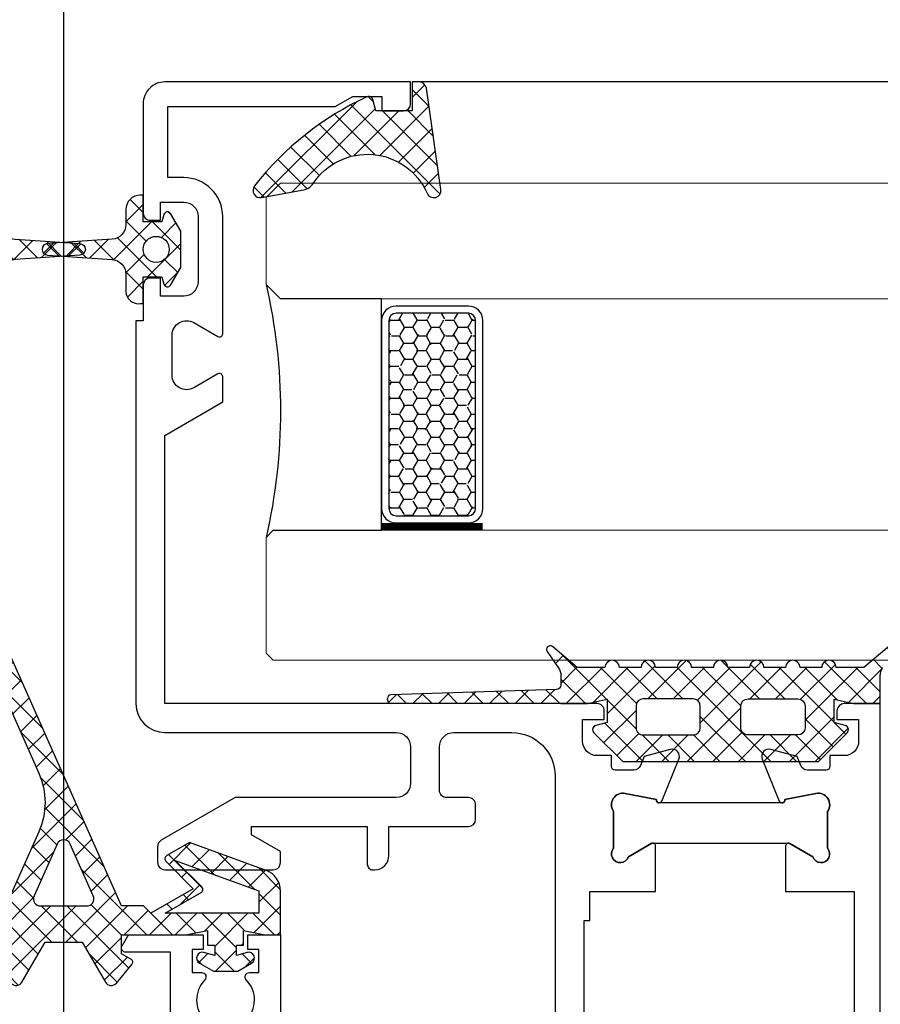
# Model space of a CAD drawing. Units: millimetres. Extents: x -50 to 19858, y -81 to 14688.
# Drawn here: x -8 to -8, y -27 to -27 of the extents above; entities that cross this region are included whole.
import ezdxf

# ---------------------------------------------------------------- set-up
doc = ezdxf.new("R2010")
doc.units = ezdxf.units.MM
doc.linetypes.add('DASHDOT', pattern=[1, 0.5, -0.25, 0, -0.25])
doc.linetypes.add('NASCOSTA', pattern=[9.524999999999999, 6.35, -3.175])
doc.layers.add('ASSI', color=11, linetype='DASHDOT')
doc.layers.add('facciata', color=11, linetype='Continuous')
doc.layers.add('Vetro', color=40, linetype='NASCOSTA', lineweight=9)

msp = doc.modelspace()

# ---------------------------------------------------------------- hatches: boundary and pattern name
at = {"layer": 'facciata', "linetype": 'Continuous'}
h = msp.add_hatch(dxfattribs=at)
h.set_pattern_fill('ANSI37', color=256, scale=0.01, angle=-1.272221872585407e-14, style=0)
h.set_pattern_definition([(315, (-352.7214943244649, -168.4293107410549), (-0.0008838834764831844, -0.0008838834764831843), []), (225, (-352.7214943244649, -168.4293107410549), (-0.0008838834764831843, 0.0008838834764831844), [])])
edge = h.paths.add_edge_path()
edge.add_arc((-7.574387897540817, -27.1666856746269), 0.0005000000151986197, 203.5781779170315, 368.1301017810338)
edge.add_line((-7.573892922778242, -27.16661496395158), (-7.574892922837847, -27.15961496393668))
edge.add_arc((-7.575387897579844, -27.15968567460435), 0.000499999993740656, 8.13010124688915, 89.99999889876473)
edge.add_line((-7.575387897570238, -27.15918567461061), (-7.575887897629855, -27.15918567461061))
edge.add_line((-7.575887897629855, -27.15918567461061), (-7.575887897629855, -27.16118567462551))
edge.add_line((-7.575887897629855, -27.16118567462551), (-7.578387897570252, -27.16118567462551))
edge.add_line((-7.578387897570252, -27.16118567462551), (-7.578596267123316, -27.16040802891838))
edge.add_arc((-7.57888604487917, -27.16048567462323), 0.0003000000054538847, 14.99999800497958, 114.7674187912109)
edge.add_arc((-7.570214072959715, -27.17928160240437), 0.02099999996017993, 114.7674209600201, 142.0890856677873)
edge.add_arc((-7.586387897556506, -27.16668567462719), 0.0004999999929489478, 142.0890854087313, 280.3888577306838)
edge.add_line((-7.586297733624093, -27.16717747789907), (-7.583382749278655, -27.16664306409942))
edge.add_arc((-7.583563077132197, -27.16565945751158), 0.001000000027210801, 280.3888566378444, 326.6178032579132)
edge.add_arc((-7.578970473259375, -27.16868567463191), 0.004500000008431934, 23.578178478914822, 146.6178044303929, ccw=False)
h = msp.add_hatch(dxfattribs=at)
h.set_pattern_fill('ANSI37', color=256, scale=0.01, angle=-1.272221872585407e-14, style=0)
h.set_pattern_definition([(225, (337.5221152732776, -168.4293107410549), (0.0008838834764831844, -0.0008838834764831843), []), (315, (337.5221152732776, -168.4293107410549), (0.0008838834764831843, 0.0008838834764831844), [])])
edge = h.paths.add_edge_path(flags=16)
edge.add_arc((-7.606391153652766, -27.17076439333248), 0.0009000000000000002, -180, 180)
edge = h.paths.add_edge_path()
edge.add_arc((-7.60329115362893, -27.17247115148889), 0.0009999999999688986, 93.22808975984876, 180.0000000016675)
edge.add_line((-7.604291153688536, -27.17247115148889), (-7.604291153688536, -27.17367875269515))
edge.add_arc((-7.605162005860905, -27.17365277912008), 0.0008712394543129299, -98.52463050791567, -1.708366367878284, ccw=False)
edge.add_line((-7.60529115368854, -27.17451439334738), (-7.60549115368849, -27.17451439334738))
edge.add_line((-7.60549115367661, -27.17451439334738), (-7.60549115367661, -27.17266439334682))
edge.add_line((-7.60549115367661, -27.17266439333844), (-7.606790376623763, -27.17266439333844))
edge.add_line((-7.606790376622797, -27.17266439333844), (-7.60692829134797, -27.17317909809982))
edge.add_arc((-7.607169772822971, -27.17311439332651), 0.0002499999999876866, -150.0000000016051, -15.000000003555783, ccw=False)
edge.add_line((-7.607386279125308, -27.17323939334142), (-7.608091153645432, -27.17201851485856))
edge.add_line((-7.608091153640856, -27.17201851484465), (-7.608091153640856, -27.16951027180808))
edge.add_line((-7.608091153640856, -27.1695102718054), (-7.607386279120732, -27.16828939332255))
edge.add_arc((-7.607169772822971, -27.16841439333843), 0.0002500000000121306, 15.00000000355601, 150.0000000016051, ccw=False)
edge.add_line((-7.606928291339983, -27.16834968857752), (-7.606790376614811, -27.16886439333891))
edge.add_line((-7.606790376622797, -27.16886439334142), (-7.605491153675644, -27.16886439334142))
edge.add_line((-7.60549115367661, -27.16886439334142), (-7.60549115367661, -27.16701439334086))
edge.add_line((-7.60549115367661, -27.16701439333248), (-7.60529115367666, -27.16701439333248))
edge.add_arc((-7.60529115368854, -27.16801439333247), 0.001, 0, 90, ccw=False)
edge.add_line((-7.604291153688536, -27.16801439333247), (-7.604291153688536, -27.1690576351764))
edge.add_arc((-7.60329115362893, -27.16905763517606), 0.001, -180, -93.22808975975484)
edge.add_line((-7.603347464640251, -27.17005604845571), (-7.598873469259729, -27.17036478444853))
edge.add_arc((-7.598891153652772, -27.17076439333248), 0.0004000000000142382, -87.46607208335928, 87.46607208354362, ccw=False)
edge.add_line((-7.59887346925268, -27.17116400222766), (-7.603347464633202, -27.17147273821861))
h = msp.add_hatch(dxfattribs=at)
h.set_pattern_fill('ANSI37', color=256, scale=0.01, angle=-1.272221872585407e-14, style=0)
h.set_pattern_definition([(315, (-352.7220943933321, -168.4293107410549), (-0.0008838834764831844, -0.0008838834764831843), []), (225, (-352.7220943933321, -168.4293107410549), (-0.0008838834764831843, 0.0008838834764831844), [])])
edge = h.paths.add_edge_path(flags=16)
edge.add_arc((-7.593587966342085, -27.17076439333248), 0.0009000000000000002, 0, 360, ccw=False)
edge = h.paths.add_edge_path()
edge.add_arc((-7.59668796642552, -27.17247115148889), 0.0009999999999688986, -1.6676153791195247e-09, 86.77191024015121, ccw=False)
edge.add_line((-7.595687966425515, -27.17247115148889), (-7.595687966425515, -27.17367875269515))
edge.add_arc((-7.594817114193546, -27.17365277912008), 0.0008712394543129299, 181.7083663678782, 278.5246305079158)
edge.add_line((-7.59468796636591, -27.17451439334738), (-7.594487966365961, -27.17451439334738))
edge.add_line((-7.594487966377841, -27.17451439334738), (-7.594487966377841, -27.17266439334682))
edge.add_line((-7.594487966377841, -27.17266439333844), (-7.593188743430687, -27.17266439333844))
edge.add_line((-7.593188743431682, -27.17266439333844), (-7.593050828706509, -27.17317909809982))
edge.add_arc((-7.592809347231508, -27.17311439332651), 0.0002499999999876866, 195.0000000035559, 330.0000000016051)
edge.add_line((-7.592592840929143, -27.17323939334142), (-7.591887966409018, -27.17201851485856))
edge.add_line((-7.591887966413594, -27.17201851484465), (-7.591887966413594, -27.16951027180808))
edge.add_line((-7.591887966413594, -27.1695102718054), (-7.592592840933719, -27.16828939332255))
edge.add_arc((-7.592809347231508, -27.16841439333843), 0.0002500000000121306, 29.99999999839488, 164.999999996444)
edge.add_line((-7.593050828714468, -27.16834968857752), (-7.59318874343964, -27.16886439333891))
edge.add_line((-7.593188743431682, -27.16886439334142), (-7.594487966378836, -27.16886439334142))
edge.add_line((-7.594487966377841, -27.16886439334142), (-7.594487966377841, -27.16701439334086))
edge.add_line((-7.594487966377841, -27.16701439333248), (-7.594687966377791, -27.16701439333248))
edge.add_arc((-7.59468796636591, -27.16801439333247), 0.001, 90, 180)
edge.add_line((-7.595687966425515, -27.16801439333247), (-7.595687966425515, -27.1690576351764))
edge.add_arc((-7.59668796642552, -27.16905763517606), 0.001, 273.2280897597548, 360, ccw=False)
edge.add_line((-7.596631655354599, -27.17005604845571), (-7.601105650735121, -27.17036478444853))
edge.add_arc((-7.601087966401678, -27.17076439333248), 0.0004000000000142382, 92.53392791645645, 267.4660720833593)
edge.add_line((-7.60110565080177, -27.17116400222766), (-7.596631655421248, -27.17147273821867))
h = msp.add_hatch(dxfattribs=at)
h.set_pattern_fill('HONEY', color=256, scale=0.005, angle=-1.272221872585407e-14, style=0)
h.set_pattern_definition([(360, (-350.6780171427919, -171.4803532112717), (0.0009374999999999999, -0.0005412658750000004), [0.000625, -0.00125]), (240, (-350.6780171427919, -171.4803532112717), (-0.0009374999979516125, -0.000541265878547911), [0.0006249999999999987, -0.001249999999999997]), (300.0000000000001, (-350.6780171427919, -171.4803532112717), (2.048387444317318e-12, -0.001082531753547912), [-0.001249999999999997, 0.0006249999999999984])])
h.paths.add_polyline_path([(-7.57149115492831, -27.17568567642855, 0.4142135623730951), (-7.571991154928327, -27.17518567644345), (-7.576991154928322, -27.17518567644345, 0.4142135623730951), (-7.57749115492831, -27.17568567642855), (-7.57749115492831, -27.18868567644345, 0.414213562373095), (-7.576991154928322, -27.18918567642855), (-7.571991154928327, -27.18918567642855, 0.4142135623730951), (-7.57149115492831, -27.18868567644345)])
h = msp.add_hatch(dxfattribs=at)
h.set_pattern_fill('ANSI37', color=256, scale=0.01, angle=180, style=0)
h.set_pattern_definition([(315, (-17.69781573702824, -71.24186585609901), (-0.0008838834764831843, -0.0008838834764831844), []), (225, (-17.69781573702824, -71.24186585609901), (-0.0008838834764831844, 0.0008838834764831843), [])])
edge = h.paths.add_edge_path()
edge.add_line((-7.60398956002723, -27.21618567462551), (-7.605518235523817, -27.21618567462551))
edge.add_line((-7.605518235523817, -27.21618567462551), (-7.606018235464205, -27.21668567462551))
edge.add_line((-7.606018235464205, -27.21668567462551), (-7.608959198374862, -27.21498770891415))
edge.add_line((-7.608959198374862, -27.21498770891415), (-7.607062783379661, -27.21309129387426))
edge.add_arc((-7.607239560048441, -27.21291451716411), 0.0002499999917564757, 314.9999932970687, 419.9999932970252)
edge.add_line((-7.607114560027242, -27.21269801083493), (-7.608685333807585, -27.21179112413811))
edge.add_line((-7.608685333807585, -27.21179112413811), (-7.614002590198623, -27.21372644719767))
edge.add_arc((-7.613489559998527, -27.2151359861648), 0.001500000028686138, 109.9999989953027, 179.9999989482966)
edge.add_line((-7.614989560027226, -27.21513598613727), (-7.614989560027226, -27.21818567462551))
edge.add_line((-7.614989560027226, -27.21818567462551), (-7.613939560074925, -27.21818567462551))
edge.add_line((-7.613939560074925, -27.21818567462551), (-7.612439560015304, -27.21788567462849))
edge.add_line((-7.612439560015304, -27.21788567462849), (-7.612439560015304, -27.21888567462849))
edge.add_line((-7.612439560015304, -27.21888567462849), (-7.611939560015315, -27.21888567462849))
edge.add_line((-7.611939560015315, -27.21888567462849), (-7.611939560015315, -27.21959932096588))
edge.add_line((-7.611939560015315, -27.21959932096588), (-7.612686032374, -27.2193993042885))
edge.add_arc((-7.612789560009048, -27.21978567462594), 0.0004000000110884646, 74.9999979053138, 239.9999979053146)
edge.add_line((-7.612989560027245, -27.22013208478975), (-7.612030714292644, -27.22068567462551))
edge.add_line((-7.612030714292644, -27.22068567462551), (-7.610348405737994, -27.22068567462551))
edge.add_line((-7.610348405737994, -27.22068567462551), (-7.609389560003393, -27.22013208478975))
edge.add_arc((-7.60958956002159, -27.21978567462594), 0.0004000000110832027, 300.0000020926681, 465.0000020928517)
edge.add_line((-7.609693087656609, -27.2193993042885), (-7.610439560015323, -27.21959932096588))
edge.add_line((-7.610439560015323, -27.21959932096588), (-7.610439560015323, -27.21888567462849))
edge.add_line((-7.610439560015323, -27.21888567462849), (-7.609939560015306, -27.21888567462849))
edge.add_line((-7.609939560015306, -27.21888567462849), (-7.609939560015306, -27.21788567462849))
edge.add_line((-7.609939560015306, -27.21788567462849), (-7.608439560015313, -27.21818567462551))
edge.add_line((-7.608439560015313, -27.21818567462551), (-7.60398956002723, -27.21818567462551))
edge.add_line((-7.60398956002723, -27.21818567462551), (-7.60398956002723, -27.21948567462253))
edge.add_line((-7.60398956002723, -27.21948567462253), (-7.604641354937655, -27.21986198859202))
edge.add_arc((-7.604516354922254, -27.22007849494489), 0.0002500000093676144, 120.0000028379819, 220.0000028377715)
edge.add_line((-7.604707866032243, -27.22023919186282), (-7.603633080024821, -27.22152007195639))
edge.add_arc((-7.603277943926514, -27.22122207739353), 0.0004635972474196138, 219.9999994091474, 329.9999994089135)
edge.add_line((-7.602876456935519, -27.22145387602138), (-7.601278235156656, -27.21868567462551))
edge.add_line((-7.601278235156656, -27.21868567462551), (-7.598700884897823, -27.21868567462551))
edge.add_line((-7.598700884897823, -27.21868567462551), (-7.59710266311896, -27.22145387602138))
edge.add_arc((-7.596701176098151, -27.22122207737265), 0.0004635972836766242, 210.0000009830803, 320.0000009829479)
edge.add_line((-7.59634603997003, -27.22152007195639), (-7.595271253962636, -27.22023919186282))
edge.add_arc((-7.595462765072625, -27.22007849494488), 0.0002500000093640153, 319.9999971576401, 419.9999971575691)
edge.add_line((-7.595337765057195, -27.21986198859202), (-7.59598956002722, -27.21948567462253))
edge.add_line((-7.59598956002722, -27.21948567462253), (-7.59598956002722, -27.21818567462551))
edge.add_line((-7.59598956002722, -27.21818567462551), (-7.591539560039166, -27.21818567462551))
edge.add_line((-7.591539560039166, -27.21818567462551), (-7.590039560039145, -27.21788567462849))
edge.add_line((-7.590039560039145, -27.21788567462849), (-7.590039560039145, -27.21888567462849))
edge.add_line((-7.590039560039145, -27.21888567462849), (-7.589539560039157, -27.21888567462849))
edge.add_line((-7.589539560039157, -27.21888567462849), (-7.589539560039157, -27.21959932096588))
edge.add_line((-7.589539560039157, -27.21959932096588), (-7.590286032397842, -27.2193993042885))
edge.add_arc((-7.590389560003075, -27.21978567462202), 0.000399999999579955, 75.00000188485149, 240.0000018849188)
edge.add_line((-7.590589559991457, -27.22013208478975), (-7.589630714316485, -27.22068567462551))
edge.add_line((-7.589630714316485, -27.22068567462551), (-7.587948405761836, -27.22068567462551))
edge.add_line((-7.587948405761836, -27.22068567462551), (-7.586989560027234, -27.22013208478975))
edge.add_arc((-7.587189560015617, -27.21978567462202), 0.0003999999995798428, 299.9999981150813, 464.9999981151485)
edge.add_line((-7.58729308762085, -27.2193993042885), (-7.588039560039164, -27.21959932096588))
edge.add_line((-7.588039560039164, -27.21959932096588), (-7.588039560039164, -27.21888567462849))
edge.add_line((-7.588039560039164, -27.21888567462849), (-7.587539560039147, -27.21888567462849))
edge.add_line((-7.587539560039147, -27.21888567462849), (-7.587539560039147, -27.21788567462849))
edge.add_line((-7.587539560039147, -27.21788567462849), (-7.586039559979554, -27.21818567462551))
edge.add_line((-7.586039559979554, -27.21818567462551), (-7.584989560027225, -27.21818567462551))
edge.add_line((-7.584989560027225, -27.21818567462551), (-7.584989560027225, -27.21513598613727))
edge.add_arc((-7.586489560055924, -27.2151359861648), 0.001500000028685555, 1.051703394558139e-06, 70.00000100469727)
edge.add_line((-7.585976529855827, -27.21372644719767), (-7.591293786187293, -27.21179112413811))
edge.add_line((-7.591293786187293, -27.21179112413811), (-7.592864560027238, -27.21269801083493))
edge.add_arc((-7.592739560035824, -27.21291451718697), 0.0002499999966567723, 119.9999981717543, 224.9999981715877)
edge.add_line((-7.59291633673439, -27.21309129387426), (-7.591019921679617, -27.21498770891415))
edge.add_line((-7.591019921679617, -27.21498770891415), (-7.593960884590246, -27.21668567462551))
edge.add_line((-7.593960884590246, -27.21668567462551), (-7.594460884530662, -27.21618567462551))
edge.add_line((-7.594460884530662, -27.21618567462551), (-7.59598956002722, -27.21618567462551))
edge.add_line((-7.59598956002722, -27.21618567462551), (-7.606772897143458, -27.19190587202))
edge.add_arc((-7.607839560031636, -27.19233567462301), 0.001149999997648054, 21.94654468839567, 276.1917343539047)
edge.add_line((-7.607715525705913, -27.19347896613466), (-7.601711552341101, -27.20699753515708))
edge.add_arc((-7.606281146804065, -27.20902701940673), 0.004999999987541894, -23.947340650979413, 23.947340650979413, ccw=False)
edge.add_line((-7.601711552341101, -27.21105650365638), (-7.60398956002723, -27.21618567462551))
edge = h.paths.add_edge_path(flags=16)
edge.add_line((-7.597943042476288, -27.21548272620427), (-7.599532600600838, -27.2119036712526))
edge.add_arc((-7.59998956002724, -27.2121066196711), 0.0004999999779489464, 23.94734089931913, 156.0526591006809)
edge.add_line((-7.600446519453641, -27.2119036712526), (-7.602036077578191, -27.21548272620427))
edge.add_arc((-7.601579118113875, -27.21568567461576), 0.0005000000097475202, 156.0526615983462, 270.0000024889748)
edge.add_line((-7.601579118092161, -27.21618567462551), (-7.59840000196229, -27.21618567462551))
edge.add_arc((-7.598400001940519, -27.21568567461582), 0.0005000000096941908, 269.9999975041043, 383.9473384117379)
edge = h.paths.add_edge_path(flags=16)
edge.add_line((-7.592267556388492, -27.21303296745109), (-7.586489560027218, -27.21513598612236))
edge.add_line((-7.586489560027218, -27.21513598612236), (-7.586489560027218, -27.21668567462551))
edge.add_line((-7.586489560027218, -27.21668567462551), (-7.59296088453064, -27.21668567462551))
edge.add_line((-7.59296088453064, -27.21668567462551), (-7.590487765092945, -27.21525781843352))
edge.add_arc((-7.590612765084359, -27.21504131208147), 0.0002499999966602932, 299.9999981715234, 404.9999981714437)
edge.add_line((-7.590435988385792, -27.21486453539418), (-7.592267556388492, -27.21303296745109))
edge = h.paths.add_edge_path(flags=16)
edge.add_line((-7.609543131609058, -27.21486453539418), (-7.607711563665987, -27.21303296745109))
edge.add_line((-7.607711563665987, -27.21303296745109), (-7.613489559967633, -27.21513598612236))
edge.add_line((-7.613489559967633, -27.21513598612236), (-7.613489559967633, -27.21668567462551))
edge.add_line((-7.613489559967633, -27.21668567462551), (-7.60701823552381, -27.21668567462551))
edge.add_line((-7.60701823552381, -27.21668567462551), (-7.609491354901905, -27.21525781843352))
edge.add_arc((-7.609366354910492, -27.21504131208147), 0.0002499999966602932, 135.0000018285563, 240.0000018284765, ccw=False)
h = msp.add_hatch(dxfattribs=at)
h.set_pattern_fill('ANSI37', color=256, scale=0.01, angle=-1.272221872585407e-14, style=0)
h.set_pattern_definition([(225, (337.5221152732776, -168.4293107410549), (0.0008838834764831842, -0.0008838834764831845), []), (315, (337.5221152732776, -168.4293107410549), (0.0008838834764831845, 0.0008838834764831842), [])])
edge = h.paths.add_edge_path(flags=16)
edge.add_line((-7.548691154976012, -27.20235193063604), (-7.548691154976012, -27.20385193063633))
edge.add_arc((-7.5491911549164, -27.20385193062114), 0.0005, 270, 360, ccw=False)
edge.add_line((-7.5491911549164, -27.20435193063604), (-7.552641154911129, -27.20435193063604))
edge.add_arc((-7.552641154904478, -27.20385193062114), 0.0005, 180, 270, ccw=False)
edge.add_line((-7.553141154904466, -27.20385193062114), (-7.553141154904466, -27.20235193062085))
edge.add_arc((-7.552641154904478, -27.20235193063604), 0.0005, 90, 180, ccw=False)
edge.add_line((-7.552641154904478, -27.20185193063604), (-7.549191154909749, -27.20185193063604))
edge.add_arc((-7.5491911549164, -27.20235193063604), 0.0005, 0, 90, ccw=False)
edge = h.paths.add_edge_path(flags=16)
edge.add_line((-7.560391154904465, -27.20235193063604), (-7.560391154904465, -27.20385193063633))
edge.add_arc((-7.559891154904477, -27.20385193062114), 0.0005, 180, 270)
edge.add_line((-7.559891154904477, -27.20435193063604), (-7.556441154909749, -27.20435193063604))
edge.add_arc((-7.556441154916399, -27.20385193062114), 0.0005, 270, 360)
edge.add_line((-7.555941154916383, -27.20385193062114), (-7.555941154916383, -27.20235193062085))
edge.add_arc((-7.556441154916399, -27.20235193063604), 0.0005, 360, 450)
edge.add_line((-7.556441154916399, -27.20185193063604), (-7.559891154911128, -27.20185193063604))
edge.add_arc((-7.559891154904477, -27.20235193063604), 0.0005, 90, 180)
edge = h.paths.add_edge_path()
edge.add_line((-7.565591154892559, -27.20218567644345), (-7.577341154892679, -27.20218567644345))
edge.add_arc((-7.577341154892565, -27.20193567644345), 0.00025, 180, 270, ccw=False)
edge.add_line((-7.57759115495216, -27.20193567644345), (-7.57759115495216, -27.20182764388155))
edge.add_arc((-7.577341154892565, -27.20182764385926), 0.00025, 91.87081894939331, 180, ccw=False)
edge.add_line((-7.577349316437363, -27.20157777713525), (-7.565881361055688, -27.20120319289476))
edge.add_arc((-7.565891154904477, -27.20090335279989), 0.0002999999999992724, 271.8708189495091, 359.999999999462)
edge.add_line((-7.565591154892559, -27.20090335279989), (-7.565591154892559, -27.20025794792915))
edge.add_arc((-7.566591154952164, -27.20025794792461), 0.001000000000021954, 2.158298962403691e-09, 35.0000000021805)
edge.add_line((-7.565772002894988, -27.19968437148916), (-7.566545942950256, -27.19857907054161))
edge.add_arc((-7.566341154892541, -27.19843567642855), 0.0002499999999997073, 49.99999999999068, 215.0000000003782, ccw=False)
edge.add_line((-7.566180458028413, -27.19824416533398), (-7.564462531984447, -27.19968567644485))
edge.add_line((-7.564462531943434, -27.19968567642855), (-7.562541154900089, -27.19968567642855))
edge.add_arc((-7.562041154940232, -27.19968567642855), 0.0005, 6.480149750132114e-12, 179.9999999999935, ccw=False)
edge.add_line((-7.561541154880643, -27.19968567642855), (-7.560041154880821, -27.19968567642855))
edge.add_arc((-7.559541154940234, -27.19968567642855), 0.0005, 0, 180, ccw=False)
edge.add_line((-7.559041154880617, -27.19968567642855), (-7.557541154880795, -27.19968567642855))
edge.add_arc((-7.557041154880636, -27.19968567642855), 0.0005, 0, 180, ccw=False)
edge.add_line((-7.556541154940248, -27.19968567642855), (-7.555041154940426, -27.19968567642855))
edge.add_arc((-7.554541154880638, -27.19968567642855), 0.0004999999999854481, 0, 180, ccw=False)
edge.add_line((-7.554041154940251, -27.19968567642855), (-7.552541154940428, -27.19968567642855))
edge.add_arc((-7.552041154880641, -27.19968567642855), 0.0005, 0, 180, ccw=False)
edge.add_line((-7.551541154940224, -27.19968567642855), (-7.550041154940402, -27.19968567642855))
edge.add_arc((-7.549541154880643, -27.19968567642855), 0.0005, 0, 180, ccw=False)
edge.add_line((-7.549041154940227, -27.19968567642855), (-7.547541154940404, -27.19968567642855))
edge.add_arc((-7.547041154880617, -27.19968567642855), 0.0005, 6.480149750132114e-12, 179.9999999999935, ccw=False)
edge.add_line((-7.546541154940229, -27.19968567642855), (-7.544619777897339, -27.19968567642855))
edge.add_line((-7.544619777877443, -27.19968567642855), (-7.542901851833477, -27.19824416531949))
edge.add_arc((-7.542741154928308, -27.19843567642855), 0.0002499999999977615, -35.00000000037818, 130.0000000000093, ccw=False)
edge.add_line((-7.542536366958728, -27.19857907054114), (-7.543310307013996, -27.19968437148869))
edge.add_arc((-7.542491154928314, -27.20025794792461), 0.001, 145.0000000003742, 180.0000000003037)
edge.add_line((-7.543491154928319, -27.20025794792461), (-7.543491154928319, -27.20218567643286))
edge.add_line((-7.543491154928319, -27.20218567644345), (-7.545341154923392, -27.20218567644345))
edge.add_line((-7.545341154952155, -27.20218567644345), (-7.546691154952185, -27.20188567644376))
edge.add_line((-7.546691154916402, -27.20188567643153), (-7.546691154916402, -27.20348567643116))
edge.add_line((-7.546691154916402, -27.20348567644047), (-7.545913509202705, -27.20369404598221))
edge.add_arc((-7.545991154928316, -27.2039838237344), 0.0002999999999992659, -45.00000000039063, 74.99999999960801, ccw=False)
edge.add_line((-7.545779022891622, -27.20419595575618), (-7.547768743566422, -27.20618567643099))
edge.add_line((-7.547768743534192, -27.20618567644345), (-7.561313566243882, -27.20618567644345))
edge.add_line((-7.561313566227057, -27.20618567644345), (-7.563303286901004, -27.20419595576864))
edge.add_arc((-7.563091154952161, -27.2039838237344), 0.000300000000000349, 104.99999999961699, 224.9999999996152, ccw=False)
edge.add_line((-7.563168800611606, -27.20369404596376), (-7.562391154897909, -27.20348567642388))
edge.add_line((-7.562391154904475, -27.20348567644047), (-7.562391154904475, -27.20188567644085))
edge.add_line((-7.562391154904475, -27.20188567643153), (-7.563741154904505, -27.20218567643123))
edge.add_line((-7.563741154928323, -27.20218567644345), (-7.565591154923396, -27.20218567644345))

# ---------------------------------------------------------------- linework, layer by layer
at = {"layer": 'ASSI', "linetype": 'Continuous'}
msp.add_line((-7.599989560028035, -27.41911888204018), (-7.599989560028035, -27.12567484595455), dxfattribs=at)
at = {"layer": 'facciata', "linetype": 'Continuous'}
for p, q in [((-6.27399115361311, -27.15918567460723), (-7.575387877251927, -27.15918567460717)), ((-7.577591154901739, -27.20193567643402), (-7.577591154901739, -27.20182764387393)), ((-7.565591154855639, -27.20218567643134), (-7.577341154860761, -27.20218567643134))]:
    msp.add_line(p, q, dxfattribs=at)
for points in [[(-7.563987966377852, -27.23368567462551), (-7.563987966377852, -27.21718567462551), (-7.563587966401684, -27.21718567462551), (-7.563587966401684, -27.21518567462551), (-7.559037966389752, -27.21518567462551), (-7.559037966389752, -27.21203719184088, 0.5773502691895575), (-7.559337966342071, -27.21186398676323), (-7.560919273216825, -27.21277695468354, -1.221970585307323), (-7.561937966365917, -27.21218881190109), (-7.561937966365917, -27.20965204355406, -0.6787008578335288), (-7.561135319192516, -27.20840037285077), (-7.558980936009988, -27.20881914252328, 0.9083360464533621), (-7.558599173803429, -27.20893222564744), (-7.557424374480348, -27.20602449514257, 0.6188187767188461), (-7.558017375905621, -27.20535422893154), (-7.559830483515384, -27.205840049672), (-7.560086203117464, -27.20647297789442, -0.3057306814587309), (-7.560549795050719, -27.20678567460465), (-7.561837966342068, -27.20678567460465, -0.4142135623730951), (-7.562087966401691, -27.20653567460465), (-7.562087966401691, -27.20578567463445), (-7.563087966401696, -27.20578567463445, -0.4142135623730951), (-7.564087966342072, -27.20478567461955), (-7.564087966342072, -27.20328567463445), (-7.562587966342079, -27.20328567463445), (-7.562587966342079, -27.20268567462551, 0.4142135623730951), (-7.563087966401696, -27.20218567462551), (-7.592987966377848, -27.20218567462551), (-7.592987966377848, -27.18362823720562), (-7.588987966377829, -27.18131883612561), (-7.588987966377829, -27.17956565283524, 0.5773502691977593), (-7.589319665153141, -27.17937414647924), (-7.590987966377838, -27.1803373406707, -0.5773502691896304), (-7.592487966377831, -27.17947131526756), (-7.592487966377831, -27.17808567461657), (-7.592487966377831, -27.17670003396558, -0.5773502691896666), (-7.590987966377838, -27.17583400857734), (-7.589319665153141, -27.1767972027539, 0.5773502691816012), (-7.588987966377829, -27.17660569639789), (-7.588987966377829, -27.1685000339626, 0.4142135623801801), (-7.591687966425525, -27.16580003397452), (-7.592787966389778, -27.16580003397452), (-7.592787966389778, -27.16088567462849), (-7.581200401980993, -27.16088567462849), (-7.579987966377843, -27.16018567461061), (-7.577987966377833, -27.16018567461061), (-7.577987966377833, -27.16118567462551), (-7.57648796637784, -27.16118567462551, 0.4142135623730951), (-7.575987966437452, -27.16068567462551), (-7.575987966437452, -27.15918567461061), (-7.592987966377848, -27.15918567461061, 0.414213562402131), (-7.594487966377841, -27.16068567462551), (-7.594487966377841, -27.1682500339775, 0.4142135623831943), (-7.593987966377853, -27.1687500339626), (-7.593287966330166, -27.1687500339626), (-7.593287966330166, -27.1675000339626), (-7.591687966425525, -27.1675000339626, -0.4142135623801542), (-7.59068796642552, -27.1685000339626), (-7.59068796642552, -27.1730000339775, -0.4142135623659859), (-7.591687966425525, -27.1740000339626), (-7.593287966330166, -27.1740000339626), (-7.593287966330166, -27.1727500339775), (-7.593987966377853, -27.1727500339775, 0.4142135623676308), (-7.594487966377841, -27.1732500339775), (-7.594487966437441, -27.17570003398048), (-7.594987966377857, -27.17570003398048), (-7.594987966377857, -27.20218567462551, 0.4142135623721918), (-7.592987966377848, -27.20418567462551), (-7.576987966377828, -27.20418567462551, -0.4142135623730951), (-7.575987966437452, -27.20518567462551), (-7.575987966437452, -27.20768567462551, -0.4142135623730951), (-7.576987966377828, -27.20868567462551), (-7.588118608911145, -27.20868567462551), (-7.593237966377842, -27.21164133705484, 0.2679491926970935), (-7.593487966377836, -27.21207434976386), (-7.593487966377836, -27.21318567462551, 0.414213562082336), (-7.592987966377848, -27.21368567462551), (-7.585487966377855, -27.21368567462551, 0.4142135623730951), (-7.584987966377838, -27.21318567462551), (-7.584987966377838, -27.2124196491866), (-7.586987966437448, -27.21126421577024), (-7.586987966437448, -27.21068567462551), (-7.578987966377838, -27.21068567462551), (-7.578987966377838, -27.21328567461955, 0.4142135623730951), (-7.57858796634207, -27.21368567462551), (-7.57848796643745, -27.21368567462551, 0.4142135623730951), (-7.577487966377845, -27.21268567462551), (-7.577487966377845, -27.21068567462551), (-7.571987966377833, -27.21068567462551, 0.4142135623730951), (-7.571487966377845, -27.21018567462551), (-7.571487966377845, -27.20918567462551, 0.4142135623730951), (-7.571987966377833, -27.20868567462551), (-7.573487966377854, -27.20868567462551, -0.4142135623730951), (-7.573987966377842, -27.20818567462551), (-7.573987966377842, -27.20518567462551, -0.4142135623730951), (-7.572987966377838, -27.20418567462551), (-7.568987966377847, -27.20418567462551, -0.4142135623730978), (-7.565987966377833, -27.20718567462551), (-7.565987966377833, -27.22468567462551)], [(-7.603633080024821, -27.22152007195639, 0.5205670505517117), (-7.602876456935519, -27.22145387602138), (-7.601278235156656, -27.21868567462551), (-7.598700884897823, -27.21868567462551), (-7.59710266311896, -27.22145387602138, 0.5205670505517117), (-7.59634603997003, -27.22152007195639), (-7.595271253962636, -27.22023919186282, 0.4663076581548874), (-7.595337765057195, -27.21986198859202), (-7.59598956002722, -27.21948567462253), (-7.59598956002722, -27.21818567462551), (-7.591539560039166, -27.21818567462551), (-7.590039560039145, -27.21788567462849), (-7.590039560039145, -27.21888567462849), (-7.589539560039157, -27.21888567462849), (-7.589539560039157, -27.21959932096588), (-7.590286032397842, -27.2193993042885, 0.8769764629929204), (-7.590589559991457, -27.22013208478975), (-7.589630714316485, -27.22068567462551), (-7.587948405761836, -27.22068567462551), (-7.586989560027234, -27.22013208478975, 0.8769764629929605), (-7.58729308762085, -27.2193993042885), (-7.588039560039164, -27.21959932096588), (-7.588039560039164, -27.21888567462849), (-7.587539560039147, -27.21888567462849), (-7.587539560039147, -27.21788567462849), (-7.586039559979554, -27.21818567462551), (-7.584989560027225, -27.21818567462551), (-7.584989560027225, -27.21513598613727, 0.3152987886534621), (-7.585976529855827, -27.21372644719767), (-7.591293786187293, -27.21179112413811), (-7.592864560027238, -27.21269801083493, 0.4931454260312481), (-7.59291633673439, -27.21309129387426), (-7.591019921679617, -27.21498770891415), (-7.593960884590246, -27.21668567462551), (-7.594460884530662, -27.21618567462551), (-7.59598956002722, -27.21618567462551), (-7.606772897143458, -27.19190587202, 2.011074857286105)], [(-7.607715525705913, -27.19347896613466), (-7.601711552341101, -27.20699753515708, -0.2120763069061502), (-7.601711552341101, -27.21105650365638), (-7.60398956002723, -27.21618567462551)], [(-7.542901851852037, -27.19824416533398), (-7.544619777877443, -27.19968567642855), (-7.546541154940229, -27.19968567642855, 0.9999999999998862), (-7.547541154940234, -27.19968567642855), (-7.549041154940227, -27.19968567642855, 1), (-7.550041154940232, -27.19968567642855), (-7.551541154940224, -27.19968567642855, 1), (-7.552541154940229, -27.19968567642855), (-7.554041154940251, -27.19968567642855, 1), (-7.555041154940227, -27.19968567642855), (-7.556541154940248, -27.19968567642855, 1), (-7.557541154940225, -27.19968567642855), (-7.559041154880617, -27.19968567642855, 1), (-7.560041154940222, -27.19968567642855), (-7.561541154880643, -27.19968567642855, 0.9999999999998862), (-7.562541154940249, -27.19968567642855), (-7.564462531943434, -27.19968567642855), (-7.566180458028413, -27.19824416533398, 0.8769764629925973), (-7.566545942921749, -27.19857907054114), (-7.565772002894988, -27.19968437148916, -0.1539147210598257), (-7.565591154892559, -27.20025794792461), (-7.565591154892559, -27.20090335279989, -0.4046820439760676), (-7.565881361026868, -27.20120319289255), (-7.577349316437363, -27.20157777713525)], [(-7.565591154892559, -27.20218567644345), (-7.563741154928323, -27.20218567644345), (-7.562391154904475, -27.20188567643153), (-7.562391154904475, -27.20348567644047), (-7.563168800611606, -27.20369404596376, 0.5773502691896382), (-7.563303286929226, -27.20419595575618), (-7.561313566227057, -27.20618567644345), (-7.547768743534192, -27.20618567644345), (-7.545779022891622, -27.20419595575618, 0.5773502691896382), (-7.545913509209271, -27.20369404596376), (-7.546691154916402, -27.20348567644047), (-7.546691154916402, -27.20188567643153), (-7.545341154952155, -27.20218567644345), (-7.543491154928319, -27.20218567644345), (-7.543491154928319, -27.20025794792461, -0.1539147210598257), (-7.543310306985489, -27.19968437148916)], [(-7.543487966377853, -27.27418567464041), (-7.543487966377853, -27.20218567462551), (-7.545987966377851, -27.20218567462551, 0.4142135623730951), (-7.546487966377839, -27.20268567462551), (-7.546487966377839, -27.20328567463445), (-7.544987966377846, -27.20328567463445), (-7.544987966377846, -27.20478567461955, -0.4142135623731017), (-7.545987966377851, -27.20578567463445), (-7.546987966377856, -27.20578567463445), (-7.546987966377856, -27.20653567461955, -0.4142135623730951), (-7.54723796637785, -27.20678567463445), (-7.548526137669199, -27.20678567463445, -0.3057306814587095), (-7.548989729602454, -27.20647297792422), (-7.549245449204562, -27.2058400496869), (-7.551058556873897, -27.20535422896134, 0.6188187767184589), (-7.55165155829917, -27.20602449517238), (-7.550476758916489, -27.20893222566234, 0.9083360464534882), (-7.55009499670993, -27.20881914255309), (-7.547940613527402, -27.20840037288057, -0.6787008578333618), (-7.547137966354001, -27.20965204358386), (-7.547137966354001, -27.21218881193089, -1.221970585307024), (-7.548156659562693, -27.21277695471334), (-7.549737966377847, -27.21186398679303, 0.5773502691896489), (-7.550037966389766, -27.21203719187068), (-7.550037966389766, -27.21518567462551), (-7.545287966389765, -27.21518567462551), (-7.545287966389765, -27.25318567462551)], [(-7.592589560051067, -27.22618567462551), (-7.592589560051067, -27.21938567461359), (-7.595689560015302, -27.21938567461359, -0.5773502691900598), (-7.595949367661575, -27.21893567462551), (-7.595516354937672, -27.21818567462551), (-7.590339560051063, -27.21818567462551), (-7.590339560051063, -27.21918567462551), (-7.591089560051074, -27.21918567462551), (-7.591089560051074, -27.22078567463445), (-7.590441831190702, -27.22078567463445, -0.6623827058255793), (-7.590226317544079, -27.22129437028157, 2.36038737739694), (-7.587352802474612, -27.22129437028157, -0.6623827058253383), (-7.587137288827989, -27.22078567463445), (-7.586489560027218, -27.22078567463445), (-7.586489560027218, -27.21918567462551), (-7.587239560027228, -27.21918567462551), (-7.587239560027228, -27.21818567462551), (-7.584989560027225, -27.21818567462551), (-7.584989560027225, -27.22868567462551)]]:
    msp.add_lwpolyline(points, format="xyb", dxfattribs=at)
for points in [[(-7.57484615512621, -27.16688567462849, 0.8735236336317018), (-7.573892922778242, -27.16661496395158), (-7.574892922837847, -27.15961496393668, 0.3732377824817679), (-7.575387897570238, -27.15918567461061), (-7.575887897629855, -27.15918567461061), (-7.575887897629855, -27.16118567462551), (-7.578387897570252, -27.16118567462551), (-7.578596267123316, -27.16040802891838, 0.4650727588861597), (-7.579011725623729, -27.16021326986241, 0.1197812254974132), (-7.586782381076915, -27.16637845687854, 0.6892085381810255), (-7.586297733624093, -27.16717747789907), (-7.583382749278655, -27.16664306409942, 0.2044928294564332), (-7.582728058238132, -27.16620967883157, -0.5951716048091577)], [(-7.603347464640251, -27.17147273820924, 0.3978063647750903), (-7.604291153688536, -27.17247115148889), (-7.604291153688536, -27.17367875269341, -0.4495031214311797), (-7.60529115368854, -27.17451439334738), (-7.60549115367661, -27.17451439334738), (-7.60549115367661, -27.17266439333844), (-7.606790376622797, -27.17266439333844), (-7.606928291339983, -27.17317909810232, -0.6681786379193512), (-7.607386279125308, -27.17323939334142), (-7.608091153640856, -27.17201851484465), (-7.608091153640856, -27.1695102718054), (-7.607386279125308, -27.16828939333844, -0.6681786379193512), (-7.606928291339983, -27.16834968857752), (-7.606790376622797, -27.16886439334142), (-7.60549115367661, -27.16886439334142), (-7.60549115367661, -27.16701439333248), (-7.60529115368854, -27.16701439333248, -0.4142135623730951), (-7.604291153688536, -27.16801439333247), (-7.604291153688536, -27.16905763517606, 0.3978063647750903), (-7.603347464640251, -27.17005604845571), (-7.59887346925268, -27.17036478445219, -0.956724498942176), (-7.59887346925268, -27.17116400222766)], [(-7.596631655354599, -27.17147273820924, -0.3978063647750903), (-7.595687966425515, -27.17247115148889), (-7.595687966425515, -27.17367875269341, 0.4495031214311797), (-7.59468796636591, -27.17451439334738), (-7.594487966377841, -27.17451439334738), (-7.594487966377841, -27.17266439333844), (-7.593188743431682, -27.17266439333844), (-7.593050828714468, -27.17317909810232, 0.6681786379193512), (-7.592592840929143, -27.17323939334142), (-7.591887966413594, -27.17201851484465), (-7.591887966413594, -27.1695102718054), (-7.592592840929143, -27.16828939333844, 0.6681786379193512), (-7.593050828714468, -27.16834968857752), (-7.593188743431682, -27.16886439334142), (-7.594487966377841, -27.16886439334142), (-7.594487966377841, -27.16701439333248), (-7.59468796636591, -27.16701439333248, 0.4142135623730951), (-7.595687966425515, -27.16801439333247), (-7.595687966425515, -27.16905763517606, -0.3978063647750903), (-7.596631655354599, -27.17005604845571), (-7.60110565080177, -27.17036478445219, 0.956724498942176), (-7.60110565080177, -27.17116400222766)], [(-7.585991154928308, -27.17318567644345, -0.1144393196768963), (-7.585991154928308, -27.19068567642855), (-7.58549115492832, -27.19018567642855), (-7.577991154928327, -27.19018567642855), (-7.577991154928327, -27.17418567642855), (-7.584991154928304, -27.17418567642855)], [(-7.577991154928327, -27.18868567644345, 0.414213562373095), (-7.576991154928322, -27.18968567644345), (-7.571991154928327, -27.18968567644345, 0.414213562373095), (-7.570991154928322, -27.18868567644345), (-7.570991154928322, -27.17568567642855, 0.414213562373095), (-7.571991154928327, -27.17468567644345), (-7.576991154928322, -27.17468567644345, 0.414213562373095), (-7.577991154928327, -27.17568567642855)], [(-7.576991154928322, -27.17518567644345, 0.414213562373095), (-7.57749115492831, -27.17568567642855), (-7.57749115492831, -27.18868567644345, 0.414213562373095), (-7.576991154928322, -27.18918567642855), (-7.571991154928327, -27.18918567642855, 0.414213562373095), (-7.57149115492831, -27.18868567644345), (-7.57149115492831, -27.17568567642855, 0.414213562373095), (-7.571991154928327, -27.17518567644345)], [(-7.560391154904465, -27.20235193063604), (-7.560391154904465, -27.20385193062114, 0.4142135623730951), (-7.559891154904477, -27.20435193063604), (-7.556441154916399, -27.20435193063604, 0.4142135623730951), (-7.555941154916383, -27.20385193062114), (-7.555941154916383, -27.20235193063604, 0.4142135623730951), (-7.556441154916399, -27.20185193063604), (-7.559891154904477, -27.20185193063604, 0.4142135623730951)], [(-7.548691154976012, -27.20235193063604), (-7.548691154976012, -27.20385193062114, -0.4142135623730951), (-7.5491911549164, -27.20435193063604), (-7.552641154904478, -27.20435193063604, -0.4142135623730951), (-7.553141154904466, -27.20385193062114), (-7.553141154904466, -27.20235193063604, -0.4142135623730951), (-7.552641154904478, -27.20185193063604), (-7.5491911549164, -27.20185193063604, -0.4142135623730951)], [(-7.550291322131272, -27.20905730429577), (-7.558784610648274, -27.20905730431067, -0.4716306189954864), (-7.558980936009988, -27.20881914252328), (-7.561135319192516, -27.20840037285077, 0.6787008578332439), (-7.561937966365917, -27.20965204355406), (-7.561937966365917, -27.21218881190109, 1.221970585307024), (-7.560919273216825, -27.21277695468354), (-7.559291556198701, -27.2118371918528), (-7.549784376521217, -27.2118371918379), (-7.548156659562693, -27.21277695466863, 1.221970585307014), (-7.547137966354001, -27.21218881188619), (-7.547137966354001, -27.20965204355406, 0.6787008578332483), (-7.547940613527402, -27.20840037283587), (-7.55009499670993, -27.20881914250838, -0.4716306185464944)], [(-7.597943042476288, -27.21548272620427), (-7.599532600600838, -27.2119036712526, 0.6500611264033704), (-7.600446519453641, -27.2119036712526), (-7.602036077578191, -27.21548272620427, 0.542658232014984), (-7.601579118092161, -27.21618567462551), (-7.59840000196229, -27.21618567462551, 0.5426582321113604)], [(-7.592267556388492, -27.21303296745109), (-7.586489560027218, -27.21513598612236), (-7.586489560027218, -27.21668567462551), (-7.59296088453064, -27.21668567462551), (-7.590487765092945, -27.21525781843352, 0.4931454260313964), (-7.590435988385792, -27.21486453539418)]]:
    msp.add_lwpolyline(points, format="xyb", close=True, dxfattribs=at)
at = {"layer": 'facciata', "linetype": 'Continuous', "const_width": 0.0005}
msp.add_lwpolyline([(-7.570991154928322, -27.18993567644345), (-7.577991154928327, -27.18993567644345)], dxfattribs=at)
at = {"layer": 'facciata', "linetype": 'Continuous'}
msp.add_circle((-7.593587966347485, -27.17076439333143), 0.0009000000000000002, dxfattribs=at)
for centre, start, end in [((-7.577341154860704, -27.20182764387393), 91.87081894883312, 180), ((-7.577341154860704, -27.20193567643402), 180, 270)]:
    msp.add_arc(centre, 0.00025, start, end, dxfattribs=at)
at = {"layer": 'Vetro', "linetype": 'Continuous', "flags": 128}
msp.add_lwpolyline([(-7.584991154928304, -27.16618567642849), (-6.264987965126153, -27.16618567642855), (-6.263987965126148, -27.16718567642855), (-6.263987965126148, -27.17318567644345), (-6.264987965126153, -27.17418567642855), (-7.584991154928304, -27.17418567642849), (-7.585991154928308, -27.17318567644339), (-7.585991154928308, -27.16718567642849)], close=True, dxfattribs=at)
at = {"layer": 'Vetro', "linetype": 'Continuous'}
msp.add_lwpolyline([(-7.58549115492832, -27.19018567642849), (-6.264487965066536, -27.19018567642855), (-6.263987965126148, -27.19068567642855), (-6.263987965126148, -27.19868567642855), (-6.264487965066536, -27.19918567644345), (-7.58549115492832, -27.19918567644339), (-7.585991154928308, -27.19868567642849), (-7.585991154928308, -27.19068567642849)], close=True, dxfattribs=at)

doc.saveas('drawing.dxf')
